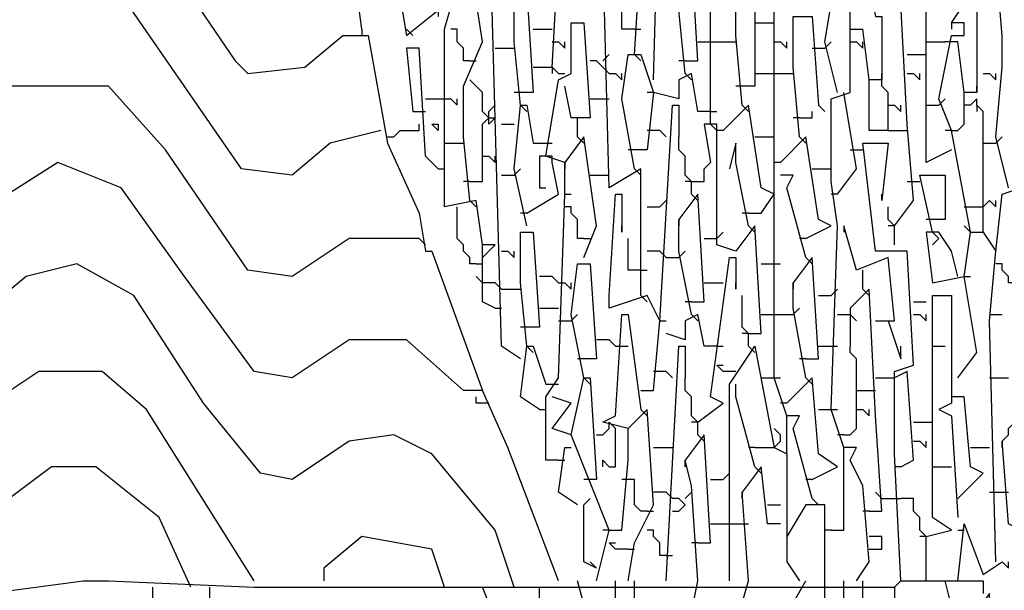
# Model space of a CAD drawing. Extents: x 0.16 to 7.56, y 0.46 to 9.88.
# Drawn here: x 2.44 to 2.91, y 6.27 to 6.54 of the extents above; entities that cross this region are included whole.
import ezdxf

# ---------------------------------------------------------------- set-up
doc = ezdxf.new("R2010")
doc.units = 0
doc.header["$MEASUREMENT"] = 0
doc.layers.add('PFV', color=7, linetype='Continuous')

msp = doc.modelspace()

# ---------------------------------------------------------------- linework, layer by layer
at = {"layer": 'PFV', "color": 0}
for points in [[(2.60303, 6.539394, 0), (2.59697, 6.584848, 0), (2.581818, 6.675758, 0), (2.563636, 6.772727, 0), (2.548485, 6.806061, 0), (2.493939, 6.927273, 0), (2.463636, 7, 0), (2.442424, 7.057576, 0), (2.457576, 7.060606, 0), (2.460606, 7.045455, 0), (2.469697, 7.045455, 0), (2.472727, 7.090909, 0), (2.475758, 7.090909, 0), (2.475758, 7.075758, 0), (2.475758, 7.075758, 0)], [(2.678788, 6.381818, 0), (2.669697, 6.387879, 0), (2.663636, 6.606061, 0), (2.663636, 6.7, 0), (2.669697, 6.712121, 0), (2.660606, 6.715152, 0), (2.657576, 6.836364, 0), (2.657576, 6.927273, 0), (2.663636, 6.930303, 0), (2.669697, 6.90303, 0), (2.663636, 6.884848, 0), (2.663636, 6.872727, 0), (2.663636, 6.872727, 0)], [(2.612121, 6.490909, 0), (2.587879, 6.484848, 0), (2.569697, 6.469697, 0), (2.545455, 6.472727, 0), (2.490909, 6.551515, 0), (2.463636, 6.569697, 0), (2.442424, 6.566667, 0), (2.421212, 6.548485, 0), (2.4, 6.551515, 0), (2.372727, 6.584848, 0), (2.342424, 6.630303, 0), (2.315152, 6.648485, 0), (2.287879, 6.639394, 0), (2.272727, 6.627273, 0), (2.251515, 6.630303, 0), (2.19697, 6.709091, 0), (2.172727, 6.724242, 0), (2.151515, 6.724242, 0)], [(2.693939, 6.521212, 0), (2.69697, 6.575758, 0), (2.69697, 6.590909, 0), (2.687879, 6.593939, 0), (2.690909, 6.681818, 0), (2.69697, 6.684848, 0), (2.70303, 6.660606, 0), (2.69697, 6.645455, 0), (2.69697, 6.627273, 0), (2.69697, 6.630303, 0)], [(2.736364, 6.412121, 0), (2.736364, 6.472727, 0), (2.721212, 6.463636, 0), (2.718182, 6.578788, 0), (2.721212, 6.618182, 0), (2.727273, 6.618182, 0), (2.727273, 6.648485, 0), (2.730303, 6.648485, 0), (2.739394, 6.624242, 0), (2.736364, 6.59697, 0), (2.727273, 6.59697, 0), (2.724242, 6.615152, 0), (2.721212, 6.615152, 0)], [(2.857576, 6.445455, 0), (2.866667, 6.457576, 0), (2.863636, 6.493939, 0), (2.860606, 6.551515, 0), (2.860606, 6.572727, 0), (2.869697, 6.572727, 0), (2.872727, 6.563636, 0), (2.878788, 6.563636, 0), (2.875758, 6.590909, 0), (2.869697, 6.590909, 0), (2.869697, 6.645455, 0), (2.878788, 6.645455, 0), (2.875758, 6.618182, 0), (2.875758, 6.618182, 0)], [(2.742424, 6.515152, 0), (2.745455, 6.624242, 0), (2.739394, 6.624242, 0)], [(2.424242, 6.6, 0), (2.448485, 6.618182, 0), (2.460606, 6.618182, 0), (2.490909, 6.6, 0), (2.542424, 6.524242, 0), (2.548485, 6.518182, 0), (2.575758, 6.521212, 0), (2.593939, 6.536364, 0), (2.606061, 6.536364, 0), (2.615152, 6.484848, 0), (2.630303, 6.451515, 0), (2.633333, 6.433333, 0), (2.636364, 6.433333, 0), (2.660606, 6.366667, 0), (2.651515, 6.366667, 0), (2.624242, 6.390909, 0), (2.59697, 6.390909, 0), (2.569697, 6.372727, 0), (2.551515, 6.375758, 0), (2.518182, 6.421212, 0), (2.487879, 6.463636, 0), (2.457576, 6.475758, 0), (2.424242, 6.454545, 0)], [(2.912121, 6.463636, 0), (2.906061, 6.487879, 0), (2.909091, 6.521212, 0), (2.909091, 6.536364, 0), (2.906061, 6.572727, 0), (2.887879, 6.575758, 0), (2.884848, 6.606061, 0), (2.878788, 6.606061, 0), (2.875758, 6.618182, 0)], [(2.769697, 6.493939, 0), (2.769697, 6.609091, 0), (2.763636, 6.609091, 0), (2.766667, 6.590909, 0), (2.766667, 6.590909, 0)], [(2.818182, 6.315152, 0), (2.809091, 6.348485, 0), (2.812121, 6.354545, 0), (2.806061, 6.354545, 0), (2.8, 6.372727, 0), (2.8, 6.481818, 0), (2.8, 6.575758, 0), (2.806061, 6.587879, 0), (2.79697, 6.590909, 0), (2.793939, 6.6, 0), (2.787879, 6.6, 0), (2.793939, 6.575758, 0), (2.793939, 6.575758, 0)], [(2.839394, 6.275758, 0), (2.845455, 6.284848, 0), (2.842424, 6.321212, 0), (2.836364, 6.333333, 0), (2.839394, 6.339394, 0), (2.833333, 6.339394, 0), (2.827273, 6.357576, 0), (2.830303, 6.445455, 0), (2.827273, 6.466667, 0), (2.827273, 6.506061, 0), (2.836364, 6.509091, 0), (2.836364, 6.569697, 0), (2.830303, 6.569697, 0), (2.836364, 6.590909, 0), (2.839394, 6.590909, 0), (2.848485, 6.545455, 0), (2.851515, 6.545455, 0), (2.851515, 6.515152, 0), (2.845455, 6.515152, 0), (2.842424, 6.539394, 0)], [(2.733333, 6.527273, 0), (2.736364, 6.575758, 0), (2.733333, 6.587879, 0), (2.721212, 6.578788, 0), (2.727273, 6.575758, 0), (2.724242, 6.557576, 0), (2.724242, 6.560606, 0)], [(2.666667, 6.406061, 0), (2.660606, 6.409091, 0), (2.660606, 6.430303, 0), (2.666667, 6.436364, 0), (2.660606, 6.436364, 0), (2.657576, 6.457576, 0), (2.642424, 6.454545, 0), (2.642424, 6.539394, 0), (2.648485, 6.560606, 0), (2.630303, 6.563636, 0), (2.627273, 6.584848, 0), (2.618182, 6.572727, 0), (2.624242, 6.536364, 0), (2.639394, 6.548485, 0), (2.639394, 6.545455, 0)], [(2.654545, 6.457576, 0), (2.651515, 6.487879, 0), (2.651515, 6.512121, 0), (2.660606, 6.533333, 0), (2.654545, 6.572727, 0), (2.645455, 6.563636, 0)], [(2.757576, 6.524242, 0), (2.763636, 6.524242, 0), (2.760606, 6.575758, 0), (2.751515, 6.563636, 0)], [(2.830303, 6.509091, 0), (2.824242, 6.533333, 0), (2.830303, 6.569697, 0)], [(2.757576, 6.518182, 0), (2.754545, 6.548485, 0), (2.751515, 6.563636, 0), (2.751515, 6.560606, 0), (2.751515, 6.563636, 0)], [(2.884848, 6.481818, 0), (2.872727, 6.475758, 0), (2.872727, 6.554545, 0), (2.875758, 6.563636, 0)], [(2.678788, 6.50303, 0), (2.675758, 6.533333, 0), (2.675758, 6.557576, 0), (2.681818, 6.557576, 0), (2.684848, 6.509091, 0), (2.678788, 6.509091, 0)], [(2.784848, 6.50303, 0), (2.781818, 6.536364, 0), (2.781818, 6.557576, 0), (2.790909, 6.557576, 0), (2.790909, 6.512121, 0), (2.784848, 6.512121, 0)], [(2.893939, 6.442424, 0), (2.884848, 6.490909, 0), (2.878788, 6.506061, 0), (2.884848, 6.536364, 0), (2.890909, 6.536364, 0), (2.890909, 6.542424, 0), (2.884848, 6.542424, 0), (2.89697, 6.560606, 0), (2.89697, 6.509091, 0), (2.890909, 6.509091, 0), (2.887879, 6.533333, 0), (2.881818, 6.533333, 0)], [(2.733333, 6.539394, 0), (2.727273, 6.539394, 0), (2.727273, 6.554545, 0)], [(2.812121, 6.487879, 0), (2.809091, 6.521212, 0), (2.809091, 6.545455, 0), (2.818182, 6.545455, 0), (2.821212, 6.50303, 0), (2.824242, 6.5, 0)], [(2.60303, 6.539394, 0), (2.60303, 6.536364, 0)], [(2.627273, 6.536364, 0), (2.624242, 6.539394, 0)], [(2.654545, 6.524242, 0), (2.651515, 6.524242, 0), (2.651515, 6.530303, 0), (2.648485, 6.533333, 0), (2.648485, 6.539394, 0), (2.645455, 6.539394, 0)], [(2.684848, 6.539394, 0), (2.693939, 6.539394, 0)], [(2.69697, 6.333333, 0), (2.690909, 6.333333, 0), (2.690909, 6.363636, 0), (2.69697, 6.372727, 0), (2.7, 6.460606, 0), (2.7, 6.475758, 0), (2.690909, 6.478788, 0), (2.69697, 6.515152, 0), (2.70303, 6.518182, 0), (2.70303, 6.542424, 0), (2.709091, 6.542424, 0), (2.712121, 6.49697, 0), (2.70303, 6.49697, 0), (2.7, 6.512121, 0)], [(2.733333, 6.539394, 0), (2.736364, 6.539394, 0)], [(2.790909, 6.542424, 0), (2.79697, 6.542424, 0)], [(2.79697, 6.542424, 0), (2.8, 6.542424, 0)], [(2.836364, 6.539394, 0), (2.842424, 6.539394, 0)], [(2.884848, 6.542424, 0), (2.884848, 6.539394, 0)], [(2.906061, 6.284848, 0), (2.90303, 6.4, 0), (2.906061, 6.433333, 0), (2.909091, 6.460606, 0), (2.918182, 6.463636, 0), (2.918182, 6.542424, 0), (2.927273, 6.542424, 0), (2.924242, 6.49697, 0), (2.924242, 6.439394, 0), (2.918182, 6.442424, 0), (2.915152, 6.463636, 0)], [(2.639394, 6.472727, 0), (2.633333, 6.478788, 0), (2.630303, 6.530303, 0), (2.624242, 6.530303, 0), (2.627273, 6.5, 0), (2.630303, 6.5, 0)], [(2.666667, 6.530303, 0), (2.672727, 6.530303, 0)], [(2.672727, 6.530303, 0), (2.675758, 6.530303, 0)], [(2.693939, 6.533333, 0), (2.69697, 6.533333, 0), (2.7, 6.530303, 0), (2.7, 6.533333, 0)], [(2.763636, 6.533333, 0), (2.772727, 6.533333, 0)], [(2.772727, 6.533333, 0), (2.778788, 6.533333, 0)], [(2.778788, 6.533333, 0), (2.781818, 6.533333, 0)], [(2.8, 6.533333, 0), (2.80303, 6.533333, 0), (2.806061, 6.530303, 0), (2.806061, 6.533333, 0)], [(2.818182, 6.530303, 0), (2.824242, 6.530303, 0)], [(2.824242, 6.530303, 0), (2.827273, 6.533333, 0)], [(2.836364, 6.533333, 0), (2.839394, 6.533333, 0), (2.842424, 6.530303, 0), (2.842424, 6.533333, 0)], [(2.872727, 6.533333, 0), (2.881818, 6.533333, 0)], [(2.654545, 6.524242, 0), (2.657576, 6.524242, 0)], [(2.721212, 6.518182, 0), (2.718182, 6.521212, 0), (2.715152, 6.524242, 0), (2.712121, 6.524242, 0)], [(2.718182, 6.524242, 0), (2.721212, 6.527273, 0)], [(2.733333, 6.472727, 0), (2.727273, 6.506061, 0), (2.730303, 6.527273, 0), (2.736364, 6.527273, 0), (2.742424, 6.509091, 0), (2.739394, 6.481818, 0), (2.733333, 6.481818, 0)], [(2.733333, 6.527273, 0), (2.736364, 6.524242, 0)], [(2.757576, 6.524242, 0), (2.754545, 6.524242, 0)], [(2.863636, 6.527273, 0), (2.869697, 6.527273, 0)], [(2.869697, 6.527273, 0), (2.872727, 6.527273, 0)], [(2.684848, 6.521212, 0), (2.693939, 6.521212, 0), (2.69697, 6.518182, 0), (2.7, 6.518182, 0)], [(2.693939, 6.521212, 0), (2.693939, 6.518182, 0)], [(2.663636, 6.49697, 0), (2.660606, 6.5, 0), (2.660606, 6.509091, 0), (2.657576, 6.512121, 0), (2.654545, 6.515152, 0)], [(2.721212, 6.518182, 0), (2.724242, 6.518182, 0), (2.727273, 6.515152, 0), (2.727273, 6.518182, 0)], [(2.769697, 6.5, 0), (2.763636, 6.5, 0), (2.760606, 6.518182, 0), (2.754545, 6.515152, 0), (2.754545, 6.506061, 0), (2.742424, 6.509091, 0)], [(2.757576, 6.518182, 0), (2.760606, 6.515152, 0)], [(2.790909, 6.518182, 0), (2.8, 6.518182, 0)], [(2.8, 6.518182, 0), (2.806061, 6.518182, 0)], [(2.806061, 6.518182, 0), (2.809091, 6.518182, 0)], [(2.854545, 6.490909, 0), (2.845455, 6.490909, 0), (2.845455, 6.515152, 0)], [(2.851515, 6.515152, 0), (2.851515, 6.518182, 0)], [(2.854545, 6.490909, 0), (2.854545, 6.509091, 0), (2.851515, 6.512121, 0), (2.851515, 6.515152, 0)], [(2.863636, 6.518182, 0), (2.866667, 6.518182, 0), (2.869697, 6.515152, 0), (2.869697, 6.518182, 0)], [(2.9, 6.518182, 0), (2.90303, 6.518182, 0), (2.906061, 6.515152, 0), (2.906061, 6.518182, 0)], [(2.630303, 6.439394, 0), (2.59697, 6.439394, 0), (2.569697, 6.421212, 0), (2.548485, 6.424242, 0), (2.509091, 6.481818, 0), (2.481818, 6.512121, 0), (2.424242, 6.512121, 0), (2.4, 6.509091, 0)], [(2.784848, 6.512121, 0), (2.781818, 6.512121, 0)], [(2.89697, 6.509091, 0), (2.89697, 6.512121, 0)], [(2.675758, 6.272727, 0), (2.666667, 6.3, 0), (2.636364, 6.336364, 0), (2.618182, 6.345455, 0), (2.59697, 6.342424, 0), (2.569697, 6.324242, 0), (2.554545, 6.327273, 0), (2.527273, 6.360606, 0), (2.493939, 6.412121, 0), (2.466667, 6.427273, 0), (2.442424, 6.421212, 0), (2.424242, 6.406061, 0), (2.40303, 6.409091, 0), (2.369697, 6.457576, 0), (2.339394, 6.49697, 0), (2.333333, 6.509091, 0), (2.4, 6.509091, 0)], [(2.633333, 6.506061, 0), (2.642424, 6.506061, 0)], [(2.642424, 6.506061, 0), (2.645455, 6.506061, 0), (2.648485, 6.50303, 0), (2.648485, 6.506061, 0)], [(2.678788, 6.509091, 0), (2.675758, 6.509091, 0)], [(2.712121, 6.506061, 0), (2.721212, 6.506061, 0)], [(2.742424, 6.509091, 0), (2.739394, 6.509091, 0)], [(2.830303, 6.460606, 0), (2.839394, 6.472727, 0), (2.833333, 6.509091, 0)], [(2.878788, 6.50303, 0), (2.881818, 6.506061, 0)], [(2.9, 6.442424, 0), (2.9, 6.5, 0), (2.89697, 6.50303, 0), (2.89697, 6.506061, 0), (2.893939, 6.50303, 0), (2.890909, 6.50303, 0), (2.890909, 6.509091, 0)], [(2.663636, 6.49697, 0), (2.663636, 6.5, 0), (2.666667, 6.50303, 0)], [(2.681818, 6.445455, 0), (2.675758, 6.472727, 0), (2.678788, 6.50303, 0), (2.681818, 6.50303, 0), (2.684848, 6.484848, 0), (2.690909, 6.484848, 0)], [(2.678788, 6.50303, 0), (2.681818, 6.5, 0)], [(2.736364, 6.366667, 0), (2.742424, 6.366667, 0), (2.745455, 6.4, 0), (2.751515, 6.50303, 0), (2.754545, 6.50303, 0), (2.754545, 6.487879, 0), (2.754545, 6.487879, 0)], [(2.787879, 6.451515, 0), (2.793939, 6.451515, 0), (2.8, 6.460606, 0), (2.793939, 6.463636, 0), (2.787879, 6.50303, 0), (2.775758, 6.490909, 0)], [(2.784848, 6.50303, 0), (2.787879, 6.5, 0)], [(2.854545, 6.50303, 0), (2.857576, 6.50303, 0), (2.860606, 6.5, 0), (2.860606, 6.50303, 0)], [(2.872727, 6.50303, 0), (2.878788, 6.50303, 0)], [(2.884848, 6.490909, 0), (2.887879, 6.490909, 0), (2.890909, 6.493939, 0), (2.890909, 6.50303, 0)], [(2.89697, 6.50303, 0), (2.89697, 6.5, 0)], [(2.630303, 6.5, 0), (2.633333, 6.5, 0)], [(2.654545, 6.466667, 0), (2.660606, 6.466667, 0), (2.660606, 6.493939, 0), (2.663636, 6.49697, 0), (2.666667, 6.49697, 0), (2.663636, 6.493939, 0), (2.663636, 6.49697, 0)], [(2.706061, 6.487879, 0), (2.706061, 6.49697, 0)], [(2.769697, 6.5, 0), (2.772727, 6.5, 0)], [(2.812121, 6.49697, 0), (2.809091, 6.49697, 0)], [(2.812121, 6.49697, 0), (2.818182, 6.49697, 0), (2.818182, 6.5, 0)], [(2.615152, 6.487879, 0), (2.618182, 6.487879, 0), (2.621212, 6.490909, 0), (2.630303, 6.490909, 0), (2.630303, 6.493939, 0)], [(2.639394, 6.493939, 0), (2.639394, 6.490909, 0), (2.636364, 6.493939, 0), (2.639394, 6.493939, 0)], [(2.669697, 6.493939, 0), (2.675758, 6.493939, 0)], [(2.787879, 6.393939, 0), (2.793939, 6.393939, 0), (2.790909, 6.445455, 0), (2.781818, 6.433333, 0), (2.772727, 6.436364, 0), (2.772727, 6.493939, 0), (2.766667, 6.493939, 0), (2.769697, 6.475758, 0), (2.769697, 6.475758, 0)], [(2.775758, 6.490909, 0), (2.772727, 6.490909, 0), (2.769697, 6.493939, 0)], [(2.709091, 6.430303, 0), (2.715152, 6.445455, 0), (2.709091, 6.487879, 0), (2.7, 6.475758, 0)], [(2.706061, 6.487879, 0), (2.709091, 6.484848, 0)], [(2.748485, 6.487879, 0), (2.745455, 6.490909, 0), (2.739394, 6.490909, 0)], [(2.760606, 6.460606, 0), (2.760606, 6.466667, 0), (2.757576, 6.469697, 0), (2.757576, 6.478788, 0), (2.754545, 6.481818, 0), (2.754545, 6.487879, 0)], [(2.790909, 6.487879, 0), (2.79697, 6.487879, 0)], [(2.79697, 6.487879, 0), (2.8, 6.487879, 0)], [(2.815152, 6.439394, 0), (2.827273, 6.445455, 0), (2.821212, 6.448485, 0), (2.815152, 6.487879, 0), (2.80303, 6.475758, 0)], [(2.812121, 6.487879, 0), (2.815152, 6.484848, 0)], [(2.854545, 6.490909, 0), (2.860606, 6.490909, 0)], [(2.860606, 6.490909, 0), (2.863636, 6.490909, 0)], [(2.884848, 6.490909, 0), (2.881818, 6.490909, 0)], [(2.906061, 6.484848, 0), (2.909091, 6.487879, 0)], [(2.642424, 6.484848, 0), (2.648485, 6.484848, 0)], [(2.648485, 6.484848, 0), (2.651515, 6.484848, 0)], [(2.690909, 6.484848, 0), (2.693939, 6.484848, 0)], [(2.733333, 6.481818, 0), (2.730303, 6.481818, 0)], [(2.787879, 6.445455, 0), (2.781818, 6.475758, 0), (2.781818, 6.484848, 0), (2.778788, 6.472727, 0)], [(2.836364, 6.481818, 0), (2.842424, 6.481818, 0)], [(2.860606, 6.275758, 0), (2.857576, 6.336364, 0), (2.857576, 6.375758, 0), (2.866667, 6.378788, 0), (2.863636, 6.433333, 0), (2.848485, 6.433333, 0), (2.842424, 6.484848, 0), (2.854545, 6.484848, 0), (2.851515, 6.457576, 0), (2.851515, 6.460606, 0)], [(2.9, 6.484848, 0), (2.906061, 6.484848, 0)], [(2.660606, 6.478788, 0), (2.663636, 6.478788, 0), (2.666667, 6.475758, 0), (2.666667, 6.478788, 0)], [(2.690909, 6.478788, 0), (2.687879, 6.478788, 0), (2.687879, 6.463636, 0), (2.690909, 6.463636, 0)], [(2.693939, 6.475758, 0), (2.693939, 6.478788, 0), (2.690909, 6.478788, 0)], [(2.639394, 6.472727, 0), (2.642424, 6.472727, 0)], [(2.675758, 6.469697, 0), (2.678788, 6.472727, 0)], [(2.681818, 6.451515, 0), (2.69697, 6.460606, 0), (2.693939, 6.475758, 0)], [(2.7, 6.475758, 0), (2.7, 6.472727, 0)], [(2.733333, 6.472727, 0), (2.736364, 6.469697, 0)], [(2.760606, 6.466667, 0), (2.766667, 6.466667, 0), (2.766667, 6.472727, 0), (2.769697, 6.475758, 0)], [(2.80303, 6.475758, 0), (2.8, 6.475758, 0)], [(2.818182, 6.472727, 0), (2.824242, 6.472727, 0)], [(2.824242, 6.472727, 0), (2.827273, 6.472727, 0)], [(2.669697, 6.469697, 0), (2.675758, 6.469697, 0)], [(2.712121, 6.469697, 0), (2.718182, 6.469697, 0)], [(2.718182, 6.469697, 0), (2.721212, 6.469697, 0)], [(2.815152, 6.430303, 0), (2.806061, 6.463636, 0), (2.809091, 6.469697, 0), (2.80303, 6.469697, 0)], [(2.875758, 6.442424, 0), (2.869697, 6.469697, 0), (2.881818, 6.469697, 0), (2.881818, 6.448485, 0), (2.875758, 6.448485, 0)], [(2.654545, 6.466667, 0), (2.651515, 6.466667, 0)], [(2.760606, 6.466667, 0), (2.757576, 6.466667, 0)], [(2.863636, 6.466667, 0), (2.869697, 6.466667, 0)], [(2.551515, 6.275758, 0), (2.5, 6.357576, 0), (2.478788, 6.375758, 0), (2.448485, 6.375758, 0), (2.421212, 6.357576, 0), (2.4, 6.366667, 0), (2.348485, 6.442424, 0), (2.315152, 6.460606, 0), (2.293939, 6.451515, 0), (2.293939, 6.445455, 0)], [(2.7, 6.460606, 0), (2.70303, 6.460606, 0)], [(2.745455, 6.4, 0), (2.739394, 6.412121, 0), (2.721212, 6.406061, 0), (2.721212, 6.412121, 0), (2.724242, 6.460606, 0), (2.727273, 6.460606, 0), (2.727273, 6.442424, 0), (2.727273, 6.445455, 0)], [(2.760606, 6.409091, 0), (2.766667, 6.409091, 0), (2.763636, 6.460606, 0), (2.754545, 6.448485, 0)], [(2.760606, 6.460606, 0), (2.763636, 6.457576, 0)], [(2.830303, 6.460606, 0), (2.827273, 6.460606, 0)], [(2.657576, 6.427273, 0), (2.654545, 6.427273, 0), (2.654545, 6.430303, 0), (2.651515, 6.433333, 0), (2.651515, 6.436364, 0), (2.648485, 6.439394, 0), (2.648485, 6.454545, 0)], [(2.654545, 6.457576, 0), (2.657576, 6.454545, 0)], [(2.709091, 6.439394, 0), (2.706061, 6.439394, 0), (2.706061, 6.448485, 0), (2.70303, 6.451515, 0), (2.70303, 6.454545, 0), (2.7, 6.454545, 0)], [(2.739394, 6.454545, 0), (2.745455, 6.454545, 0)], [(2.745455, 6.454545, 0), (2.748485, 6.457576, 0)], [(2.857576, 6.436364, 0), (2.857576, 6.445455, 0), (2.854545, 6.448485, 0), (2.854545, 6.454545, 0)], [(2.890909, 6.454545, 0), (2.9, 6.454545, 0)], [(2.9, 6.454545, 0), (2.90303, 6.457576, 0), (2.906061, 6.454545, 0), (2.906061, 6.457576, 0)], [(2.681818, 6.451515, 0), (2.678788, 6.451515, 0)], [(2.787879, 6.451515, 0), (2.784848, 6.451515, 0)], [(2.760606, 6.40303, 0), (2.754545, 6.433333, 0), (2.754545, 6.448485, 0), (2.754545, 6.445455, 0), (2.754545, 6.448485, 0)], [(2.787879, 6.445455, 0), (2.790909, 6.442424, 0)], [(2.848485, 6.4, 0), (2.857576, 6.4, 0), (2.854545, 6.430303, 0), (2.839394, 6.424242, 0), (2.833333, 6.445455, 0), (2.833333, 6.442424, 0)], [(2.857576, 6.445455, 0), (2.854545, 6.445455, 0)], [(2.875758, 6.448485, 0), (2.872727, 6.448485, 0)], [(2.893939, 6.442424, 0), (2.890909, 6.445455, 0)], [(2.630303, 6.439394, 0), (2.633333, 6.436364, 0)], [(2.681818, 6.387879, 0), (2.678788, 6.418182, 0), (2.678788, 6.442424, 0), (2.684848, 6.442424, 0), (2.687879, 6.39697, 0), (2.681818, 6.39697, 0)], [(2.709091, 6.439394, 0), (2.712121, 6.439394, 0)], [(2.736364, 6.424242, 0), (2.730303, 6.424242, 0), (2.730303, 6.439394, 0)], [(2.766667, 6.439394, 0), (2.772727, 6.439394, 0)], [(2.772727, 6.439394, 0), (2.775758, 6.442424, 0)], [(2.815152, 6.439394, 0), (2.812121, 6.439394, 0)], [(2.887879, 6.421212, 0), (2.884848, 6.433333, 0), (2.878788, 6.442424, 0), (2.872727, 6.442424, 0), (2.875758, 6.418182, 0), (2.890909, 6.421212, 0)], [(2.875758, 6.436364, 0), (2.878788, 6.439394, 0), (2.875758, 6.442424, 0)], [(2.878788, 6.439394, 0), (2.875758, 6.436364, 0)], [(2.887879, 6.372727, 0), (2.89697, 6.384848, 0), (2.890909, 6.421212, 0), (2.893939, 6.442424, 0), (2.9, 6.442424, 0), (2.906061, 6.433333, 0)], [(2.660606, 6.430303, 0), (2.660606, 6.436364, 0)], [(2.657576, 6.427273, 0), (2.660606, 6.427273, 0), (2.660606, 6.430303, 0)], [(2.669697, 6.433333, 0), (2.672727, 6.433333, 0), (2.675758, 6.430303, 0), (2.675758, 6.433333, 0)], [(2.748485, 6.430303, 0), (2.745455, 6.433333, 0), (2.739394, 6.433333, 0)], [(2.748485, 6.430303, 0), (2.754545, 6.430303, 0)], [(2.754545, 6.430303, 0), (2.757576, 6.433333, 0)], [(2.763636, 6.351515, 0), (2.775758, 6.360606, 0), (2.769697, 6.363636, 0), (2.778788, 6.430303, 0), (2.781818, 6.430303, 0), (2.781818, 6.415152, 0), (2.781818, 6.418182, 0)], [(2.815152, 6.381818, 0), (2.821212, 6.381818, 0), (2.818182, 6.430303, 0), (2.809091, 6.418182, 0)], [(2.815152, 6.430303, 0), (2.818182, 6.427273, 0)], [(2.709091, 6.372727, 0), (2.70303, 6.40303, 0), (2.706061, 6.427273, 0), (2.712121, 6.427273, 0), (2.715152, 6.381818, 0), (2.709091, 6.381818, 0)], [(2.793939, 6.427273, 0), (2.8, 6.427273, 0)], [(2.8, 6.427273, 0), (2.80303, 6.427273, 0)], [(2.915152, 6.418182, 0), (2.912121, 6.418182, 0), (2.912121, 6.421212, 0), (2.909091, 6.424242, 0), (2.909091, 6.427273, 0), (2.906061, 6.427273, 0)], [(2.660606, 6.418182, 0), (2.657576, 6.421212, 0)], [(2.69697, 6.418182, 0), (2.693939, 6.421212, 0), (2.687879, 6.421212, 0)], [(2.736364, 6.424242, 0), (2.739394, 6.424242, 0)], [(2.842424, 6.415152, 0), (2.842424, 6.424242, 0)], [(2.890909, 6.421212, 0), (2.893939, 6.421212, 0)], [(2.669697, 6.415152, 0), (2.666667, 6.418182, 0), (2.660606, 6.418182, 0)], [(2.69697, 6.418182, 0), (2.7, 6.418182, 0), (2.70303, 6.415152, 0), (2.70303, 6.418182, 0)], [(2.766667, 6.418182, 0), (2.775758, 6.418182, 0)], [(2.815152, 6.372727, 0), (2.809091, 6.406061, 0), (2.809091, 6.418182, 0), (2.809091, 6.415152, 0), (2.809091, 6.418182, 0)], [(2.669697, 6.415152, 0), (2.675758, 6.415152, 0)], [(2.675758, 6.415152, 0), (2.678788, 6.415152, 0)], [(2.736364, 6.412121, 0), (2.739394, 6.409091, 0)], [(2.787879, 6.387879, 0), (2.787879, 6.393939, 0), (2.784848, 6.39697, 0), (2.784848, 6.412121, 0)], [(2.821212, 6.412121, 0), (2.827273, 6.412121, 0)], [(2.827273, 6.412121, 0), (2.830303, 6.415152, 0)], [(2.845455, 6.309091, 0), (2.851515, 6.309091, 0), (2.848485, 6.354545, 0), (2.845455, 6.415152, 0), (2.836364, 6.406061, 0), (2.836364, 6.387879, 0), (2.836364, 6.387879, 0)], [(2.842424, 6.415152, 0), (2.845455, 6.412121, 0)], [(2.872727, 6.29697, 0), (2.884848, 6.3, 0), (2.875758, 6.306061, 0), (2.875758, 6.412121, 0), (2.884848, 6.412121, 0), (2.884848, 6.372727, 0), (2.884848, 6.360606, 0), (2.878788, 6.357576, 0), (2.884848, 6.354545, 0), (2.887879, 6.306061, 0)], [(2.760606, 6.409091, 0), (2.757576, 6.409091, 0)], [(2.866667, 6.409091, 0), (2.872727, 6.409091, 0)], [(2.666667, 6.406061, 0), (2.669697, 6.406061, 0)], [(2.687879, 6.406061, 0), (2.69697, 6.406061, 0)], [(2.70303, 6.4, 0), (2.706061, 6.40303, 0)], [(2.730303, 6.275758, 0), (2.733333, 6.293939, 0), (2.742424, 6.312121, 0), (2.739394, 6.357576, 0), (2.730303, 6.348485, 0), (2.718182, 6.351515, 0), (2.724242, 6.354545, 0), (2.727273, 6.40303, 0), (2.730303, 6.40303, 0), (2.736364, 6.357576, 0)], [(2.772727, 6.387879, 0), (2.766667, 6.387879, 0), (2.763636, 6.40303, 0), (2.757576, 6.4, 0), (2.757576, 6.390909, 0), (2.748485, 6.393939, 0)], [(2.760606, 6.40303, 0), (2.763636, 6.4, 0)], [(2.793939, 6.40303, 0), (2.80303, 6.40303, 0)], [(2.80303, 6.40303, 0), (2.809091, 6.40303, 0)], [(2.809091, 6.40303, 0), (2.812121, 6.406061, 0)], [(2.830303, 6.40303, 0), (2.836364, 6.40303, 0)], [(2.836364, 6.40303, 0), (2.839394, 6.4, 0)], [(2.866667, 6.40303, 0), (2.869697, 6.40303, 0), (2.872727, 6.4, 0), (2.872727, 6.40303, 0)], [(2.90303, 6.40303, 0), (2.909091, 6.40303, 0)], [(2.681818, 6.39697, 0), (2.678788, 6.39697, 0)], [(2.69697, 6.4, 0), (2.70303, 6.4, 0)], [(2.745455, 6.4, 0), (2.748485, 6.4, 0)], [(2.854545, 6.4, 0), (2.860606, 6.381818, 0), (2.860606, 6.387879, 0)], [(2.787879, 6.393939, 0), (2.784848, 6.393939, 0)], [(2.521212, 6.272727, 0), (2.506061, 6.306061, 0), (2.475758, 6.330303, 0), (2.454545, 6.330303, 0), (2.430303, 6.312121, 0), (2.406061, 6.315152, 0), (2.357576, 6.387879, 0), (2.351515, 6.387879, 0)], [(2.687879, 6.357576, 0), (2.678788, 6.363636, 0), (2.681818, 6.387879, 0), (2.684848, 6.387879, 0), (2.690909, 6.369697, 0), (2.693939, 6.369697, 0)], [(2.681818, 6.387879, 0), (2.684848, 6.384848, 0)], [(2.724242, 6.387879, 0), (2.721212, 6.390909, 0), (2.715152, 6.390909, 0)], [(2.724242, 6.387879, 0), (2.730303, 6.387879, 0)], [(2.748485, 6.275758, 0), (2.754545, 6.387879, 0), (2.757576, 6.387879, 0), (2.757576, 6.372727, 0), (2.757576, 6.372727, 0)], [(2.772727, 6.387879, 0), (2.775758, 6.387879, 0)], [(2.778788, 6.275758, 0), (2.778788, 6.369697, 0), (2.790909, 6.387879, 0), (2.8, 6.339394, 0), (2.806061, 6.336364, 0), (2.806061, 6.284848, 0), (2.812121, 6.275758, 0)], [(2.787879, 6.387879, 0), (2.790909, 6.384848, 0)], [(2.821212, 6.387879, 0), (2.830303, 6.387879, 0)], [(2.833333, 6.345455, 0), (2.836364, 6.345455, 0), (2.839394, 6.348485, 0), (2.839394, 6.381818, 0), (2.836364, 6.384848, 0), (2.836364, 6.387879, 0)], [(2.875758, 6.387879, 0), (2.881818, 6.387879, 0)], [(2.709091, 6.381818, 0), (2.706061, 6.381818, 0)], [(2.781818, 6.375758, 0), (2.775758, 6.375758, 0), (2.772727, 6.378788, 0), (2.775758, 6.378788, 0)], [(2.815152, 6.381818, 0), (2.812121, 6.381818, 0)], [(2.751515, 6.372727, 0), (2.748485, 6.375758, 0), (2.742424, 6.375758, 0)], [(2.860606, 6.330303, 0), (2.866667, 6.333333, 0), (2.863636, 6.375758, 0), (2.857576, 6.372727, 0)], [(2.693939, 6.369697, 0), (2.69697, 6.369697, 0)], [(2.715152, 6.275758, 0), (2.721212, 6.3, 0), (2.70303, 6.345455, 0), (2.709091, 6.372727, 0), (2.712121, 6.372727, 0), (2.715152, 6.324242, 0), (2.712121, 6.324242, 0)], [(2.709091, 6.372727, 0), (2.712121, 6.369697, 0)], [(2.763636, 6.345455, 0), (2.763636, 6.351515, 0), (2.760606, 6.354545, 0), (2.760606, 6.363636, 0), (2.757576, 6.366667, 0), (2.757576, 6.372727, 0)], [(2.790909, 6.330303, 0), (2.781818, 6.363636, 0), (2.781818, 6.369697, 0)], [(2.793939, 6.372727, 0), (2.8, 6.372727, 0)], [(2.8, 6.372727, 0), (2.80303, 6.372727, 0)], [(2.818182, 6.324242, 0), (2.830303, 6.330303, 0), (2.821212, 6.336364, 0), (2.818182, 6.372727, 0), (2.806061, 6.360606, 0)], [(2.815152, 6.372727, 0), (2.818182, 6.369697, 0)], [(2.848485, 6.372727, 0), (2.857576, 6.372727, 0)], [(2.90303, 6.372727, 0), (2.909091, 6.372727, 0)], [(2.909091, 6.372727, 0), (2.912121, 6.372727, 0)], [(2.69697, 6.275758, 0), (2.672727, 6.339394, 0), (2.660606, 6.366667, 0)], [(2.839394, 6.366667, 0), (2.845455, 6.366667, 0)], [(2.845455, 6.366667, 0), (2.848485, 6.366667, 0)], [(2.663636, 6.360606, 0), (2.657576, 6.360606, 0), (2.657576, 6.363636, 0)], [(2.70303, 6.345455, 0), (2.693939, 6.348485, 0), (2.70303, 6.360606, 0), (2.693939, 6.363636, 0)], [(2.806061, 6.360606, 0), (2.80303, 6.360606, 0)], [(2.887879, 6.363636, 0), (2.884848, 6.363636, 0)], [(2.887879, 6.315152, 0), (2.9, 6.327273, 0), (2.893939, 6.330303, 0), (2.890909, 6.363636, 0), (2.887879, 6.363636, 0)], [(2.687879, 6.357576, 0), (2.690909, 6.357576, 0)], [(2.736364, 6.357576, 0), (2.739394, 6.354545, 0)], [(2.806061, 6.336364, 0), (2.806061, 6.354545, 0)], [(2.821212, 6.357576, 0), (2.827273, 6.357576, 0)], [(2.827273, 6.357576, 0), (2.830303, 6.357576, 0)], [(2.839394, 6.357576, 0), (2.842424, 6.357576, 0), (2.845455, 6.354545, 0), (2.845455, 6.357576, 0)], [(2.909091, 6.342424, 0), (2.912121, 6.345455, 0), (2.912121, 6.348485, 0), (2.915152, 6.351515, 0), (2.915152, 6.354545, 0), (2.918182, 6.354545, 0)], [(2.721212, 6.348485, 0), (2.721212, 6.351515, 0), (2.724242, 6.348485, 0)], [(2.763636, 6.351515, 0), (2.760606, 6.351515, 0)], [(2.866667, 6.351515, 0), (2.872727, 6.351515, 0)], [(2.872727, 6.351515, 0), (2.875758, 6.351515, 0)], [(2.715152, 6.345455, 0), (2.718182, 6.345455, 0), (2.721212, 6.348485, 0)], [(2.718182, 6.330303, 0), (2.718182, 6.333333, 0), (2.721212, 6.330303, 0), (2.724242, 6.330303, 0), (2.724242, 6.348485, 0)], [(2.721212, 6.3, 0), (2.727273, 6.3, 0), (2.730303, 6.333333, 0), (2.730303, 6.348485, 0)], [(2.763636, 6.293939, 0), (2.769697, 6.293939, 0), (2.766667, 6.345455, 0), (2.757576, 6.333333, 0)], [(2.763636, 6.345455, 0), (2.766667, 6.342424, 0)], [(2.8, 6.339394, 0), (2.80303, 6.342424, 0), (2.80303, 6.345455, 0), (2.8, 6.348485, 0)], [(2.833333, 6.345455, 0), (2.830303, 6.345455, 0)], [(2.866667, 6.342424, 0), (2.869697, 6.342424, 0), (2.872727, 6.339394, 0), (2.872727, 6.342424, 0)], [(2.918182, 6.3, 0), (2.912121, 6.30303, 0), (2.909091, 6.342424, 0), (2.909091, 6.339394, 0), (2.909091, 6.342424, 0)], [(2.706061, 6.312121, 0), (2.69697, 6.318182, 0), (2.7, 6.339394, 0), (2.70303, 6.339394, 0)], [(2.742424, 6.339394, 0), (2.748485, 6.339394, 0)], [(2.748485, 6.339394, 0), (2.751515, 6.339394, 0)], [(2.790909, 6.339394, 0), (2.787879, 6.339394, 0)], [(2.790909, 6.339394, 0), (2.8, 6.339394, 0)], [(2.827273, 6.3, 0), (2.833333, 6.3, 0), (2.833333, 6.339394, 0)], [(2.893939, 6.339394, 0), (2.90303, 6.339394, 0)], [(2.69697, 6.333333, 0), (2.7, 6.333333, 0)], [(2.763636, 6.275758, 0), (2.760606, 6.321212, 0), (2.757576, 6.333333, 0), (2.757576, 6.330303, 0), (2.757576, 6.333333, 0)], [(2.775758, 6.324242, 0), (2.778788, 6.327273, 0)], [(2.80303, 6.30303, 0), (2.79697, 6.30303, 0), (2.793939, 6.330303, 0), (2.784848, 6.318182, 0)], [(2.790909, 6.330303, 0), (2.793939, 6.327273, 0)], [(2.860606, 6.330303, 0), (2.857576, 6.330303, 0)], [(2.875758, 6.330303, 0), (2.884848, 6.330303, 0)], [(2.712121, 6.324242, 0), (2.709091, 6.324242, 0)], [(2.739394, 6.309091, 0), (2.736364, 6.309091, 0), (2.733333, 6.312121, 0), (2.733333, 6.324242, 0), (2.727273, 6.324242, 0)], [(2.769697, 6.324242, 0), (2.775758, 6.324242, 0)], [(2.818182, 6.324242, 0), (2.815152, 6.324242, 0)], [(2.751515, 6.315152, 0), (2.748485, 6.318182, 0), (2.742424, 6.318182, 0)], [(2.757576, 6.315152, 0), (2.760606, 6.318182, 0)], [(2.787879, 6.275758, 0), (2.784848, 6.318182, 0), (2.784848, 6.315152, 0), (2.784848, 6.318182, 0)], [(2.851515, 6.315152, 0), (2.848485, 6.318182, 0)], [(2.90303, 6.318182, 0), (2.909091, 6.318182, 0)], [(2.909091, 6.318182, 0), (2.912121, 6.318182, 0)], [(2.715152, 6.281818, 0), (2.709091, 6.284848, 0), (2.709091, 6.312121, 0), (2.712121, 6.315152, 0)], [(2.751515, 6.309091, 0), (2.754545, 6.309091, 0), (2.757576, 6.312121, 0), (2.754545, 6.315152, 0), (2.751515, 6.315152, 0)], [(2.818182, 6.315152, 0), (2.821212, 6.312121, 0)], [(2.851515, 6.315152, 0), (2.860606, 6.315152, 0)], [(2.872727, 6.275758, 0), (2.872727, 6.29697, 0), (2.869697, 6.3, 0), (2.869697, 6.306061, 0), (2.866667, 6.309091, 0), (2.866667, 6.315152, 0), (2.860606, 6.315152, 0)], [(2.739394, 6.309091, 0), (2.742424, 6.309091, 0)], [(2.79697, 6.312121, 0), (2.80303, 6.312121, 0)], [(2.824242, 6.275758, 0), (2.824242, 6.312121, 0), (2.815152, 6.312121, 0), (2.806061, 6.29697, 0)], [(2.845455, 6.309091, 0), (2.842424, 6.309091, 0)], [(2.769697, 6.30303, 0), (2.778788, 6.30303, 0)], [(2.778788, 6.30303, 0), (2.784848, 6.30303, 0)], [(2.784848, 6.30303, 0), (2.787879, 6.30303, 0)], [(2.887879, 6.275758, 0), (2.890909, 6.30303, 0), (2.9, 6.278788, 0), (2.909091, 6.284848, 0), (2.912121, 6.281818, 0), (2.912121, 6.284848, 0)], [(2.721212, 6.3, 0), (2.718182, 6.3, 0)], [(2.748485, 6.287879, 0), (2.745455, 6.287879, 0), (2.745455, 6.293939, 0), (2.742424, 6.29697, 0), (2.742424, 6.3, 0), (2.739394, 6.3, 0)], [(2.827273, 6.3, 0), (2.824242, 6.3, 0)], [(2.887879, 6.3, 0), (2.890909, 6.3, 0)], [(2.642424, 6.272727, 0), (2.636364, 6.290909, 0), (2.60303, 6.29697, 0), (2.584848, 6.281818, 0), (2.584848, 6.275758, 0)], [(2.730303, 6.290909, 0), (2.724242, 6.290909, 0), (2.721212, 6.293939, 0), (2.724242, 6.293939, 0)], [(2.763636, 6.293939, 0), (2.760606, 6.293939, 0)], [(2.845455, 6.290909, 0), (2.851515, 6.290909, 0), (2.851515, 6.29697, 0), (2.845455, 6.29697, 0)], [(2.872727, 6.29697, 0), (2.869697, 6.29697, 0)], [(2.730303, 6.290909, 0), (2.733333, 6.290909, 0)], [(2.715152, 6.281818, 0), (2.712121, 6.284848, 0)], [(2.748485, 6.287879, 0), (2.751515, 6.287879, 0)], [(2.130303, 6.163636, 0), (2.127273, 6.272727, 0), (2.40303, 6.272727, 0), (2.424242, 6.269697, 0), (2.469697, 6.275758, 0), (2.481818, 6.275758, 0), (2.551515, 6.272727, 0), (2.857576, 6.272727, 0), (2.857576, 6.224242, 0)], [(2.739394, 6.20303, 0), (2.730303, 6.227273, 0), (2.715152, 6.242424, 0), (2.706061, 6.275758, 0)], [(2.736364, 6.254545, 0), (2.730303, 6.254545, 0), (2.727273, 6.257576, 0), (2.724242, 6.260606, 0), (2.724242, 6.275758, 0)], [(2.739394, 6.248485, 0), (2.736364, 6.251515, 0), (2.736364, 6.263636, 0), (2.733333, 6.266667, 0), (2.733333, 6.275758, 0)], [(2.766667, 6.230303, 0), (2.760606, 6.260606, 0), (2.763636, 6.275758, 0)], [(2.781818, 6.190909, 0), (2.781818, 6.254545, 0), (2.787879, 6.275758, 0)], [(2.848485, 6.075758, 0), (2.836364, 6.084848, 0), (2.836364, 6.154545, 0), (2.833333, 6.212121, 0), (2.818182, 6.212121, 0), (2.812121, 6.233333, 0), (2.815152, 6.239394, 0), (2.809091, 6.239394, 0), (2.812121, 6.251515, 0), (2.80303, 6.254545, 0), (2.815152, 6.275758, 0)], [(2.824242, 6.215152, 0), (2.824242, 6.275758, 0)], [(2.833333, 6.230303, 0), (2.833333, 6.275758, 0)], [(2.845455, 6.242424, 0), (2.845455, 6.251515, 0), (2.842424, 6.254545, 0), (2.842424, 6.275758, 0)], [(2.857576, 6.272727, 0), (2.860606, 6.275758, 0), (2.881818, 6.275758, 0)], [(2.921212, 6.087879, 0), (2.930303, 6.087879, 0), (2.921212, 6.127273, 0), (2.927273, 6.133333, 0), (2.924242, 6.169697, 0), (2.906061, 6.175758, 0), (2.90303, 6.269697, 0), (2.893939, 6.257576, 0), (2.884848, 6.263636, 0), (2.881818, 6.275758, 0), (2.9, 6.275758, 0), (2.9, 6.269697, 0)], [(2.918182, 5.881818, 0), (2.909091, 5.915152, 0), (2.881818, 5.981818, 0), (2.875758, 5.99697, 0), (2.80303, 6.10303, 0), (2.772727, 6.118182, 0), (2.748485, 6.112121, 0), (2.727273, 6.09697, 0), (2.706061, 6.10303, 0), (2.672727, 6.151515, 0), (2.639394, 6.193939, 0), (2.609091, 6.20303, 0), (2.575758, 6.181818, 0), (2.554545, 6.187879, 0), (2.521212, 6.236364, 0), (2.50303, 6.263636, 0), (2.50303, 6.272727, 0)], [(2.763636, 6.166667, 0), (2.727273, 6.145455, 0), (2.709091, 6.148485, 0), (2.675758, 6.190909, 0), (2.645455, 6.236364, 0), (2.612121, 6.251515, 0), (2.575758, 6.230303, 0), (2.554545, 6.233333, 0), (2.530303, 6.263636, 0), (2.530303, 6.272727, 0)], [(2.80303, 6.106061, 0), (2.769697, 6.163636, 0), (2.763636, 6.166667, 0), (2.754545, 6.190909, 0), (2.739394, 6.20303, 0), (2.727273, 6.193939, 0), (2.706061, 6.19697, 0), (2.672727, 6.242424, 0), (2.660606, 6.272727, 0)], [(2.715152, 6.242424, 0), (2.7, 6.248485, 0), (2.687879, 6.263636, 0), (2.687879, 6.272727, 0)]]:
    msp.add_polyline3d(points, dxfattribs=at)

doc.saveas('drawing.dxf')
